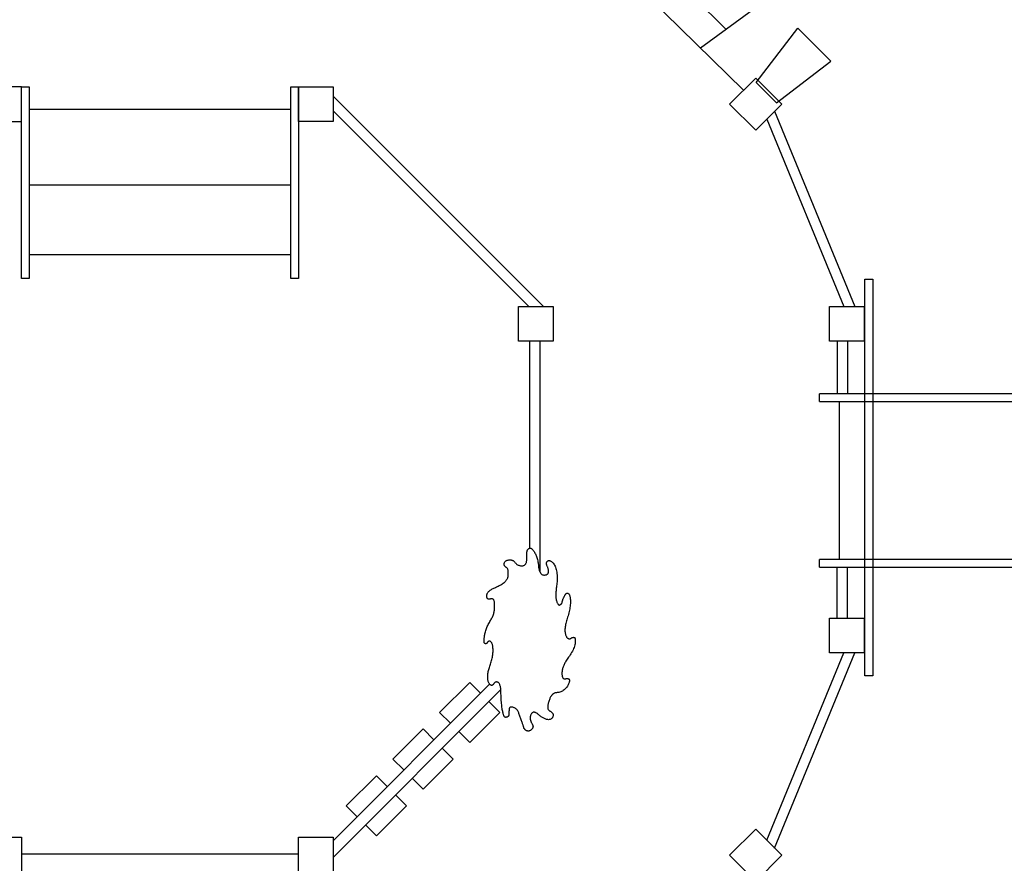
# Model space of a CAD drawing. Units: millimetres. Extents: x 142414 to 155164, y 3358 to 10930.
# Drawn here: x 147857 to 150705, y 6140 to 8579 of the extents above; entities that cross this region are included whole.
import ezdxf

# ---------------------------------------------------------------- set-up
doc = ezdxf.new("R2010")
doc.units = ezdxf.units.MM
doc.layers.get('0').update_dxf_attribs({"true_color": 0xc7c7c7})

msp = doc.modelspace()

# ---------------------------------------------------------------- linework, layer by layer
for p, q in [((150530.1, 9013.6), (149826.9, 8496.3)), ((149383, 8932.9), (149950.7, 8374.5)), ((149545, 8905.6), (149900.4, 8550.3)), ((149987.5, 8396.7), (150108.2, 8553.8)), ((150108.2, 8553.8), (150175.3, 8486.7)), ((150203.1, 8458.9), (150136, 8526)), ((150046, 8338.2), (150203.1, 8458.9)), ((150046, 8338.2), (149987.5, 8396.7)), ((148763.7, 8357.7), (149372.4, 7749.1)), ((147884.4, 8319.8), (148641.2, 8319.8)), ((148763.7, 8315.3), (149330, 7749.1)), ((150018, 8291.1), (150240.9, 7749.1)), ((150041, 8314.1), (150273.3, 7749.1)), ((147884.4, 8100.9), (148641.2, 8100.9)), ((147884.4, 7900.2), (148641.2, 7900.2)), ((149332, 7648.8), (149332, 7050.7)), ((149362, 7648.8), (149362, 6981.4)), ((150221.9, 7648.8), (150221.9, 7497)), ((150251.9, 7648.8), (150251.9, 7497)), ((150170.8, 7475), (150170.8, 7497)), ((150228.1, 7475), (150228.1, 7018.1)), ((150170.8, 6996, 620), (150170.8, 7018.1, 620)), ((150221.9, 6848.4), (150221.9, 6996)), ((150251.9, 6848.4), (150251.9, 6996)), ((150018, 6206.2), (150240.9, 6748.2)), ((150041, 6183.2), (150273.3, 6748.2)), ((148763.5, 6204.9), (149216.1, 6657.6)), ((148763.5, 6156.8), (149248.6, 6642)), ((147862.4, 6166.5), (148663.2, 6166.5))]:
    msp.add_line(p, q)
for points in [[(150061.4, 8334.5), (149986.1, 8259.2), (149910.8, 8334.5), (149986.1, 8409.8)], [(147862.1, 8384.9), (147761.9, 8384.9), (147761.9, 8284.7), (147862.1, 8284.7)], [(147862.1, 8384.9), (147884.4, 8384.9), (147884.4, 7830.6), (147862.1, 7830.6)], [(148641.2, 8384.9), (148663.5, 8384.9), (148663.5, 7830.6), (148641.2, 7830.6)], [(148663.5, 8384.9), (148763.7, 8384.9), (148763.7, 8284.7), (148663.5, 8284.7)], [(150302.2, 7828.2), (150325.1, 7828.2), (150325.1, 6681.4), (150302.2, 6681.4)], [(149299.7, 7749.1), (149400, 7749.1), (149400, 7648.8), (149299.7, 7648.8)], [(150199.4, 7749.1), (150299.7, 7749.1), (150299.7, 7648.8), (150199.4, 7648.8)], [(149310.3, 6546.8), (149309.4, 6549.1), (149308.5, 6551.7), (149307.6, 6554.3), (149306.7, 6556.9), (149305.7, 6559.7), (149304.8, 6562.4), (149303.8, 6565), (149302.9, 6567.6), (149302.1, 6570), (149301.2, 6572.3), (149300.4, 6574.5), (149299.5, 6576.5), (149298.6, 6578.5), (149297.7, 6580.2), (149296.7, 6581.9), (149295.5, 6583.4), (149294.3, 6584.7), (149293, 6585.9), (149291.5, 6587), (149290, 6588), (149288.5, 6588.8), (149287, 6589.5), (149285.4, 6590.1), (149283.9, 6590.6), (149282.3, 6591), (149280.9, 6591.2), (149279.5, 6591.3), (149278.2, 6591.3), (149277, 6591.1), (149275.9, 6590.7), (149275, 6590.1), (149274.2, 6589.3), (149273.6, 6588.3), (149273.1, 6587), (149272.8, 6585.7), (149272.6, 6584.1), (149272.4, 6582.5), (149272.4, 6580.8), (149272.3, 6579.1), (149272.3, 6577.4), (149272.3, 6575.7), (149272.3, 6574.1), (149272.3, 6572.5), (149272.2, 6571), (149272, 6569.6), (149271.8, 6568.3), (149271.6, 6567.1), (149271.2, 6566), (149270.7, 6565.1), (149270.1, 6564.4), (149269.5, 6563.7), (149268.8, 6563.2), (149268, 6562.8), (149267.2, 6562.4), (149266.4, 6562.2), (149265.6, 6561.9), (149264.9, 6561.8), (149264.1, 6561.7), (149263.4, 6561.6), (149262.7, 6561.6), (149262, 6561.7), (149261.3, 6561.9), (149260.7, 6562.2), (149260.2, 6562.5), (149259.6, 6562.9), (149259.1, 6563.5), (149258.6, 6564.2), (149258.2, 6565), (149257.7, 6566), (149257.3, 6567.2), (149256.8, 6568.6), (149256.3, 6570.2), (149255.8, 6572), (149255.3, 6574), (149254.7, 6576.3), (149254.2, 6578.7), (149253.7, 6581.4), (149253.1, 6584.3), (149252.6, 6587.5), (149252.1, 6590.8), (149251.7, 6594.4), (149251.3, 6598.1), (149250.9, 6601.9), (149250.5, 6605.9), (149250.2, 6609.9), (149249.9, 6613.9), (149249.7, 6617.9), (149249.5, 6621.9), (149249.3, 6625.7), (149249.2, 6629.4), (149249.1, 6633), (149249, 6636.4), (149248.8, 6639.7), (149248.6, 6642.7), (149248.3, 6645.6), (149248, 6648.3), (149247.5, 6650.8), (149247, 6653), (149246.3, 6655), (149245.6, 6656.8), (149244.8, 6658.4), (149243.9, 6659.8), (149243, 6660.9), (149242, 6661.9), (149241, 6662.6), (149239.9, 6663.1), (149238.8, 6663.5), (149237.7, 6663.7), (149236.6, 6663.8), (149235.6, 6663.8), (149234.7, 6663.7), (149233.8, 6663.5), (149233, 6663.3), (149232.3, 6663), (149231.7, 6662.6), (149231.1, 6662.2), (149230.6, 6661.8), (149230.1, 6661.2), (149229.7, 6660.7), (149229.2, 6660), (149228.8, 6659.4), (149228.3, 6658.6), (149227.9, 6657.9), (149227.4, 6657.2), (149226.8, 6656.5), (149226.2, 6655.9), (149225.6, 6655.3), (149224.9, 6654.8), (149224.1, 6654.4), (149223.3, 6654.2), (149222.4, 6654), (149221.4, 6654.1), (149220.5, 6654.3), (149219.5, 6654.6), (149218.5, 6655.2), (149217.6, 6656), (149216.6, 6656.9), (149215.7, 6658.1), (149214.8, 6659.5), (149214, 6661.1), (149213.3, 6662.9), (149212.6, 6664.9), (149212, 6667), (149211.5, 6669.3), (149211.1, 6671.8), (149210.9, 6674.4), (149210.7, 6677.1), (149210.7, 6679.9), (149210.8, 6682.7), (149211, 6685.6), (149211.3, 6688.6), (149211.8, 6691.5), (149212.4, 6694.4), (149213.1, 6697.3), (149214, 6700.2), (149214.9, 6703.2), (149215.8, 6706.1), (149216.8, 6709.2), (149217.8, 6712.3), (149218.9, 6715.5), (149219.9, 6718.8), (149220.8, 6722.1), (149221.8, 6725.6), (149222.6, 6729), (149223.5, 6732.4), (149224.2, 6735.8), (149224.8, 6739.1), (149225.3, 6742.3), (149225.7, 6745.4), (149226.1, 6748.4), (149226.2, 6751.2), (149226.3, 6754), (149226.3, 6756.6), (149226.3, 6759.1), (149226.1, 6761.6), (149225.9, 6763.9), (149225.6, 6766.2), (149225.2, 6768.3), (149224.7, 6770.4), (149224.2, 6772.3), (149223.7, 6774), (149223.1, 6775.6), (149222.4, 6777), (149221.7, 6778.3), (149220.9, 6779.3), (149220.1, 6780.1), (149219.2, 6780.7), (149218.4, 6781.1), (149217.5, 6781.5), (149216.7, 6781.7), (149215.8, 6781.7), (149215.1, 6781.7), (149214.3, 6781.6), (149213.6, 6781.5), (149213, 6781.3), (149212.4, 6781), (149211.8, 6780.6), (149211.3, 6780.2), (149210.9, 6779.8), (149210.5, 6779.3), (149210.1, 6778.8), (149209.8, 6778.2), (149209.4, 6777.6), (149209.1, 6777), (149208.8, 6776.5), (149208.4, 6776), (149207.9, 6775.5), (149207.4, 6775.1), (149206.8, 6774.8), (149206.1, 6774.6), (149205.3, 6774.5), (149204.6, 6774.5), (149203.9, 6774.5), (149203.2, 6774.7), (149202.5, 6775), (149202, 6775.4), (149201.6, 6775.9), (149201.3, 6776.5), (149201, 6777.2), (149200.9, 6778), (149200.8, 6779), (149200.7, 6780.1), (149200.7, 6781.3), (149200.7, 6782.6), (149200.7, 6784.1), (149200.7, 6785.7), (149200.8, 6787.4), (149200.8, 6789.3), (149201, 6791.3), (149201.2, 6793.4), (149201.4, 6795.7), (149201.7, 6798.2), (149202.2, 6800.8), (149202.7, 6803.5), (149203.4, 6806.4), (149204.1, 6809.3), (149205, 6812.3), (149205.9, 6815.3), (149207, 6818.3), (149208.2, 6821.3), (149209.5, 6824.3), (149210.9, 6827.3), (149212.4, 6830.1), (149213.9, 6833), (149215.5, 6835.8), (149217.1, 6838.5), (149218.6, 6841.2), (149220.1, 6843.9), (149221.6, 6846.4), (149223, 6849), (149224.2, 6851.5), (149225.4, 6854), (149226.5, 6856.4), (149227.5, 6858.9), (149228.3, 6861.4), (149229, 6863.9), (149229.5, 6866.4), (149229.9, 6869), (149230.2, 6871.6), (149230.4, 6874.2), (149230.5, 6876.8), (149230.6, 6879.4), (149230.6, 6881.9), (149230.6, 6884.4), (149230.6, 6886.8), (149230.6, 6889.2), (149230.5, 6891.4), (149230.4, 6893.5), (149230.2, 6895.5), (149229.9, 6897.3), (149229.5, 6898.9), (149229, 6900.3), (149228.3, 6901.4), (149227.5, 6902.3), (149226.6, 6903), (149225.6, 6903.5), (149224.6, 6903.9), (149223.5, 6904.1), (149222.4, 6904.1), (149221.3, 6904.1), (149220.2, 6903.9), (149219.1, 6903.8), (149218.1, 6903.5), (149217.1, 6903.3), (149216.1, 6903.1), (149215.2, 6903), (149214.3, 6902.9), (149213.5, 6902.9), (149212.7, 6903.1), (149211.9, 6903.4), (149211.2, 6903.8), (149210.6, 6904.4), (149210, 6905.1), (149209.5, 6905.9), (149209.1, 6906.9), (149208.7, 6908), (149208.4, 6909.2), (149208.3, 6910.5), (149208.2, 6911.9), (149208.2, 6913.4), (149208.3, 6914.9), (149208.6, 6916.4), (149209, 6917.9), (149209.6, 6919.5), (149210.4, 6920.9), (149211.3, 6922.3), (149212.3, 6923.7), (149213.5, 6925.1), (149214.9, 6926.4), (149216.4, 6927.7), (149218.1, 6929), (149220, 6930.2), (149222, 6931.5), (149224.1, 6932.7), (149226.4, 6933.9), (149228.7, 6935.1), (149231.1, 6936.3), (149233.6, 6937.5), (149236.2, 6938.8), (149238.8, 6940), (149241.4, 6941.3), (149243.9, 6942.5), (149246.5, 6943.9), (149249, 6945.2), (149251.4, 6946.6), (149253.7, 6948.1), (149255.9, 6949.6), (149258, 6951.2), (149259.9, 6952.8), (149261.6, 6954.5), (149263.2, 6956.3), (149264.6, 6958.1), (149265.9, 6959.8), (149267, 6961.6), (149267.9, 6963.3), (149268.6, 6964.9), (149269.2, 6966.5), (149269.7, 6968), (149270, 6969.5), (149270.2, 6971), (149270.3, 6972.4), (149270.4, 6973.9), (149270.4, 6975.5), (149270.4, 6977.1), (149270.4, 6978.9), (149270.4, 6980.6), (149270.3, 6982.4), (149270.2, 6984.2), (149270, 6986), (149269.7, 6987.6), (149269.3, 6989.1), (149268.8, 6990.5), (149268.2, 6991.7), (149267.4, 6992.7), (149266.5, 6993.6), (149265.6, 6994.4), (149264.6, 6995.1), (149263.6, 6995.8), (149262.7, 6996.5), (149261.8, 6997.2), (149261, 6998), (149260.3, 6998.8), (149259.7, 6999.7), (149259.2, 7000.7), (149258.8, 7001.7), (149258.6, 7002.8), (149258.4, 7003.9), (149258.4, 7005), (149258.5, 7006.2), (149258.7, 7007.4), (149259, 7008.6), (149259.5, 7009.7), (149260.2, 7010.9), (149261, 7011.9), (149261.9, 7012.9), (149263, 7013.8), (149264.2, 7014.5), (149265.5, 7015.2), (149267, 7015.7), (149268.5, 7016.1), (149270.2, 7016.4), (149271.8, 7016.6), (149273.4, 7016.8), (149275.1, 7016.8), (149276.7, 7016.7), (149278.3, 7016.6), (149279.8, 7016.3), (149281.3, 7015.9), (149282.7, 7015.4), (149284.1, 7014.8), (149285.4, 7014.1), (149286.5, 7013.2), (149287.7, 7012.2), (149288.7, 7011), (149289.7, 7009.8), (149290.7, 7008.5), (149291.8, 7007.3), (149292.9, 7006), (149294.1, 7004.8), (149295.5, 7003.8), (149297, 7002.8), (149298.7, 7002), (149300.5, 7001.3), (149302.3, 7000.7), (149304.2, 7000.3), (149306, 7000), (149307.9, 6999.9), (149309.6, 6999.8), (149311.3, 6999.9), (149312.8, 7000.1), (149314.2, 7000.5), (149315.5, 7000.9), (149316.8, 7001.6), (149317.9, 7002.3), (149318.9, 7003.2), (149319.8, 7004.2), (149320.7, 7005.3), (149321.4, 7006.6), (149322.1, 7008), (149322.6, 7009.6), (149323.1, 7011.3), (149323.5, 7013.1), (149323.8, 7015.1), (149324, 7017.3), (149324.1, 7019.6), (149324.1, 7022.1), (149324.1, 7024.6), (149324.1, 7027.1), (149324, 7029.5), (149324, 7031.9), (149324, 7034.2), (149324, 7036.3), (149324.1, 7038.1), (149324.3, 7039.8), (149324.6, 7041.3), (149324.9, 7042.6), (149325.3, 7043.8), (149325.8, 7044.8), (149326.3, 7045.8), (149326.9, 7046.7), (149327.5, 7047.5), (149328.3, 7048.3), (149329, 7049), (149329.8, 7049.7), (149330.7, 7050.2), (149331.5, 7050.6), (149332.4, 7050.9), (149333.2, 7051), (149334.1, 7051), (149334.9, 7050.9), (149335.8, 7050.6), (149336.7, 7050.2), (149337.6, 7049.6), (149338.5, 7048.8), (149339.5, 7047.9), (149340.6, 7046.8), (149341.7, 7045.6), (149342.8, 7044.1), (149344, 7042.5), (149345.2, 7040.8), (149346.4, 7038.8), (149347.6, 7036.7), (149348.8, 7034.4), (149349.9, 7031.9), (149351, 7029.3), (149352.1, 7026.4), (149353.1, 7023.5), (149354, 7020.5), (149354.8, 7017.5), (149355.5, 7014.5), (149356.2, 7011.5), (149356.7, 7008.6), (149357.1, 7005.8), (149357.4, 7003.1), (149357.7, 7000.5), (149357.9, 6998), (149358.2, 6995.6), (149358.5, 6993.3), (149358.8, 6991.1), (149359.3, 6988.9), (149359.8, 6986.7), (149360.5, 6984.7), (149361.3, 6982.8), (149362.2, 6980.9), (149363.2, 6979.3), (149364.2, 6977.8), (149365.3, 6976.5), (149366.5, 6975.4), (149367.7, 6974.6), (149369, 6973.9), (149370.3, 6973.5), (149371.6, 6973.2), (149372.9, 6973.1), (149374.2, 6973.1), (149375.5, 6973.1), (149376.8, 6973.3), (149378.1, 6973.5), (149379.4, 6973.8), (149380.6, 6974.1), (149381.7, 6974.6), (149382.8, 6975.2), (149383.7, 6975.9), (149384.6, 6976.8), (149385.3, 6977.9), (149385.8, 6979.3), (149386.2, 6980.8), (149386.5, 6982.4), (149386.6, 6984.2), (149386.5, 6986), (149386.3, 6987.9), (149386, 6989.8), (149385.6, 6991.7), (149385, 6993.6), (149384.3, 6995.4), (149383.6, 6997.1), (149382.9, 6998.8), (149382.2, 7000.5), (149381.6, 7002.1), (149381.2, 7003.6), (149380.9, 7005.1), (149380.8, 7006.5), (149380.9, 7007.9), (149381.2, 7009.2), (149381.6, 7010.4), (149382.1, 7011.5), (149382.8, 7012.4), (149383.6, 7013.3), (149384.4, 7014), (149385.4, 7014.5), (149386.4, 7014.9), (149387.4, 7015.1), (149388.5, 7015.1), (149389.7, 7015), (149391, 7014.6), (149392.3, 7014.1), (149393.7, 7013.3), (149395.2, 7012.3), (149396.7, 7011.1), (149398.3, 7009.7), (149399.8, 7008), (149401.4, 7006), (149402.9, 7003.8), (149404.3, 7001.3), (149405.6, 6998.5), (149406.9, 6995.5), (149408, 6992.2), (149408.9, 6988.6), (149409.8, 6984.9), (149410.5, 6981.1), (149411, 6977.1), (149411.4, 6973.1), (149411.7, 6969.1), (149411.7, 6965.1), (149411.7, 6961.1), (149411.5, 6957.2), (149411.3, 6953.3), (149410.9, 6949.5), (149410.5, 6945.7), (149410.1, 6941.9), (149409.6, 6938.3), (149409.2, 6934.7), (149408.8, 6931.2), (149408.4, 6927.8), (149408.1, 6924.5), (149407.9, 6921.3), (149407.7, 6918.1), (149407.7, 6915), (149407.8, 6912.1), (149408, 6909.2), (149408.3, 6906.4), (149408.7, 6903.8), (149409.2, 6901.2), (149409.8, 6898.9), (149410.5, 6896.7), (149411.2, 6894.7), (149411.9, 6892.9), (149412.7, 6891.3), (149413.5, 6889.9), (149414.3, 6888.7), (149415.1, 6887.8), (149415.9, 6887.1), (149416.8, 6886.6), (149417.7, 6886.4), (149418.6, 6886.4), (149419.6, 6886.6), (149420.5, 6887), (149421.5, 6887.6), (149422.4, 6888.4), (149423.2, 6889.2), (149424, 6890.2), (149424.7, 6891.1), (149425.3, 6892.1), (149425.8, 6893.1), (149426.1, 6894.1), (149426.4, 6895.1), (149426.6, 6896.2), (149426.9, 6897.2), (149427.1, 6898.3), (149427.3, 6899.4), (149427.7, 6900.6), (149428.1, 6901.8), (149428.5, 6903.1), (149429.1, 6904.4), (149429.7, 6905.7), (149430.3, 6907.1), (149431, 6908.4), (149431.6, 6909.8), (149432.3, 6911.1), (149432.9, 6912.4), (149433.6, 6913.6), (149434.2, 6914.8), (149434.9, 6915.9), (149435.5, 6917), (149436.2, 6917.9), (149437, 6918.7), (149437.8, 6919.3), (149438.6, 6919.8), (149439.5, 6920.2), (149440.4, 6920.4), (149441.3, 6920.5), (149442.2, 6920.4), (149443.1, 6920.1), (149444, 6919.7), (149444.8, 6919.1), (149445.6, 6918.3), (149446.4, 6917.3), (149447.1, 6916.1), (149447.7, 6914.7), (149448.3, 6913.1), (149448.8, 6911.2), (149449.2, 6909.1), (149449.5, 6906.6), (149449.8, 6903.9), (149450, 6901), (149450.1, 6897.8), (149450.1, 6894.4), (149449.9, 6890.8), (149449.7, 6887.1), (149449.3, 6883.2), (149448.8, 6879.3), (149448.1, 6875.4), (149447.3, 6871.4), (149446.4, 6867.4), (149445.4, 6863.4), (149444.3, 6859.4), (149443.2, 6855.4), (149442.1, 6851.5), (149441, 6847.7), (149439.9, 6844), (149438.8, 6840.3), (149437.8, 6836.7), (149436.9, 6833.2), (149436.1, 6829.8), (149435.4, 6826.4), (149434.9, 6823.1), (149434.5, 6819.9), (149434.3, 6816.8), (149434.3, 6813.7), (149434.4, 6810.8), (149434.7, 6808), (149435, 6805.3), (149435.5, 6802.9), (149436.1, 6800.6), (149436.8, 6798.5), (149437.5, 6796.7), (149438.3, 6795.1), (149439.1, 6793.8), (149440, 6792.6), (149440.8, 6791.6), (149441.7, 6790.7), (149442.6, 6790.1), (149443.5, 6789.5), (149444.4, 6789.1), (149445.2, 6788.8), (149446, 6788.6), (149446.8, 6788.5), (149447.6, 6788.5), (149448.3, 6788.6), (149449.1, 6788.8), (149449.8, 6789), (149450.4, 6789.4), (149451.1, 6789.8), (149451.8, 6790.2), (149452.4, 6790.7), (149453.1, 6791.1), (149453.8, 6791.6), (149454.5, 6791.9), (149455.2, 6792.3), (149456, 6792.6), (149456.8, 6792.7), (149457.6, 6792.9), (149458.4, 6792.9), (149459.2, 6793), (149459.9, 6792.9), (149460.6, 6792.8), (149461.2, 6792.7), (149461.8, 6792.6), (149462.2, 6792.3), (149462.6, 6792), (149463, 6791.4), (149463.3, 6790.7), (149463.5, 6789.7), (149463.7, 6788.5), (149463.9, 6786.9), (149464, 6784.9), (149464, 6782.6), (149464, 6780), (149463.8, 6777.1), (149463.4, 6774.1), (149462.8, 6770.8), (149461.9, 6767.4), (149460.8, 6763.8), (149459.4, 6760.2), (149457.7, 6756.6), (149455.7, 6752.9), (149453.6, 6749.2), (149451.5, 6745.7), (149449.2, 6742.1), (149447, 6738.7), (149444.8, 6735.5), (149442.8, 6732.4), (149440.8, 6729.5), (149439, 6726.7), (149437.3, 6724), (149435.7, 6721.4), (149434.2, 6718.9), (149432.9, 6716.5), (149431.7, 6714.1), (149430.6, 6711.8), (149429.7, 6709.5), (149428.8, 6707.3), (149428.1, 6705), (149427.5, 6702.8), (149427, 6700.5), (149426.5, 6698.3), (149426.2, 6696.1), (149425.9, 6693.8), (149425.7, 6691.6), (149425.6, 6689.4), (149425.6, 6687.3), (149425.6, 6685.3), (149425.8, 6683.4), (149426, 6681.6), (149426.4, 6680), (149426.8, 6678.6), (149427.3, 6677.3), (149427.9, 6676.2), (149428.6, 6675.3), (149429.3, 6674.6), (149430, 6674), (149430.7, 6673.5), (149431.4, 6673.2), (149432.2, 6673), (149432.9, 6672.9), (149433.6, 6672.9), (149434.3, 6673), (149435, 6673.1), (149435.8, 6673.3), (149436.5, 6673.4), (149437.3, 6673.6), (149438.2, 6673.7), (149439, 6673.8), (149439.9, 6673.8), (149440.7, 6673.8), (149441.6, 6673.7), (149442.4, 6673.6), (149443.3, 6673.4), (149444, 6673.2), (149444.8, 6672.9), (149445.4, 6672.5), (149446, 6672), (149446.5, 6671.3), (149446.9, 6670.5), (149447.2, 6669.6), (149447.3, 6668.5), (149447.3, 6667.2), (149447.2, 6665.7), (149446.8, 6664), (149446.4, 6662.2), (149445.7, 6660.2), (149444.8, 6658.1), (149443.8, 6655.9), (149442.6, 6653.7), (149441.2, 6651.4), (149439.6, 6649.1), (149437.8, 6646.9), (149435.8, 6644.7), (149433.8, 6642.6), (149431.6, 6640.7), (149429.2, 6639), (149426.9, 6637.4), (149424.4, 6636.1), (149421.9, 6635.1), (149419.4, 6634.3), (149416.9, 6633.8), (149414.5, 6633.3), (149412.2, 6633), (149410, 6632.7), (149407.9, 6632.4), (149406.1, 6632.1), (149404.5, 6631.6), (149403.1, 6631.1), (149401.9, 6630.5), (149400.9, 6629.9), (149399.9, 6629.3), (149399.1, 6628.6), (149398.4, 6627.9), (149397.6, 6627.2), (149397, 6626.5), (149396.3, 6625.8), (149395.6, 6625), (149394.9, 6624.1), (149394.2, 6623.1), (149393.5, 6621.9), (149392.7, 6620.5), (149391.9, 6618.9), (149391, 6616.9), (149390.1, 6614.8), (149389.2, 6612.4), (149388.3, 6609.9), (149387.5, 6607.4), (149386.7, 6604.8), (149386, 6602.2), (149385.4, 6599.7), (149384.9, 6597.3), (149384.6, 6595), (149384.4, 6592.9), (149384.4, 6590.9), (149384.5, 6589.1), (149384.8, 6587.4), (149385.2, 6585.9), (149385.8, 6584.5), (149386.6, 6583.3), (149387.5, 6582.3), (149388.5, 6581.3), (149389.6, 6580.5), (149390.8, 6579.7), (149392, 6579), (149393.2, 6578.3), (149394.3, 6577.5), (149395.4, 6576.7), (149396.5, 6575.9), (149397.4, 6575), (149398.3, 6574.1), (149399, 6573.1), (149399.6, 6572), (149400, 6570.7), (149400.2, 6569.4), (149400.2, 6568), (149400.1, 6566.5), (149399.8, 6565), (149399.3, 6563.5), (149398.7, 6562), (149397.9, 6560.6), (149396.9, 6559.2), (149395.8, 6558.1), (149394.6, 6557.1), (149393.3, 6556.2), (149391.9, 6555.6), (149390.3, 6555.2), (149388.7, 6554.9), (149386.9, 6554.8), (149385.1, 6554.9), (149383.1, 6555.2), (149381.1, 6555.7), (149379.1, 6556.3), (149377, 6557.1), (149375, 6558), (149373, 6558.9), (149371, 6560), (149369.2, 6561), (149367.5, 6562.1), (149365.9, 6563.2), (149364.5, 6564.2), (149363.1, 6565.3), (149361.9, 6566.3), (149360.7, 6567.3), (149359.5, 6568.3), (149358.3, 6569.3), (149357, 6570.3), (149355.8, 6571.3), (149354.4, 6572.3), (149353.1, 6573.2), (149351.7, 6574.1), (149350.3, 6574.8), (149348.9, 6575.4), (149347.6, 6575.9), (149346.2, 6576.2), (149344.9, 6576.4), (149343.7, 6576.3), (149342.5, 6576.1), (149341.4, 6575.6), (149340.3, 6575.1), (149339.3, 6574.3), (149338.4, 6573.4), (149337.5, 6572.4), (149336.7, 6571.2), (149336, 6569.9), (149335.4, 6568.4), (149334.8, 6566.9), (149334.4, 6565.4), (149334, 6563.8), (149333.8, 6562.2), (149333.7, 6560.5), (149333.7, 6558.9), (149333.8, 6557.3), (149334, 6555.8), (149334.3, 6554.2), (149334.7, 6552.7), (149335.2, 6551.3), (149335.8, 6549.8), (149336.3, 6548.4), (149337, 6547), (149337.6, 6545.7), (149338.3, 6544.4), (149339, 6543.2), (149339.6, 6541.9), (149340.2, 6540.7), (149340.7, 6539.6), (149341.2, 6538.5), (149341.5, 6537.4), (149341.7, 6536.3), (149341.9, 6535.2), (149341.9, 6534.2), (149341.8, 6533.2), (149341.6, 6532.2), (149341.3, 6531.1), (149340.8, 6530.1), (149340.2, 6529.1), (149339.5, 6528.1), (149338.6, 6527.1), (149337.7, 6526.1), (149336.7, 6525.2), (149335.6, 6524.4), (149334.5, 6523.7), (149333.3, 6523.1), (149332.1, 6522.6), (149330.9, 6522.3), (149329.6, 6522.1), (149328.4, 6522), (149327.1, 6522.1), (149325.9, 6522.2), (149324.7, 6522.5), (149323.5, 6523), (149322.4, 6523.5), (149321.3, 6524.1), (149320.3, 6524.8), (149319.4, 6525.6), (149318.5, 6526.4), (149317.8, 6527.1), (149317.1, 6527.9), (149316.6, 6528.6), (149316.2, 6529.2), (149315.9, 6529.8), (149315.6, 6530.3), (149315.5, 6530.7), (149315.4, 6531.1), (149315.3, 6531.4), (149315.3, 6531.7), (149315.3, 6531.9), (149315.3, 6532.1), (149315.3, 6532.3), (149315.3, 6532.4), (149315.2, 6532.6), (149315.1, 6532.9), (149315, 6533.3), (149314.8, 6533.8), (149314.6, 6534.5), (149314.3, 6535.4), (149313.9, 6536.4), (149313.5, 6537.7), (149313, 6539.1), (149312.4, 6540.8), (149311.7, 6542.6), (149311, 6544.6)], [(150199.4, 6848.4), (150299.7, 6848.4), (150299.7, 6748.2), (150199.4, 6748.2)], [(147762.1, 6215.2), (147862.4, 6215.2), (147862.4, 6115), (147762.1, 6115)], [(148663.2, 6215.2), (148763.5, 6215.2), (148763.5, 6115), (148663.2, 6115)], [(150061.4, 6162.8), (149986.1, 6238.1), (149910.8, 6162.8), (149986.1, 6087.4)]]:
    msp.add_lwpolyline(points, close=True)
for points in [[(150170.8, 7475), (151610.7, 7475), (151610.7, 7497), (150170.8, 7497)], [(150170.8, 6996), (151610.7, 6996), (151610.7, 7018.1), (150170.8, 7018.1)], [(149102.8, 6544.3), (149071.5, 6575.6), (149158.6, 6662.8), (149190, 6631.4)], [(149214, 6607.4), (149245.7, 6575.6), (149158.6, 6488.5), (149126.9, 6520.2)], [(148967.9, 6409.4), (148936.5, 6440.7), (149023.7, 6527.9), (149055, 6496.5)], [(149079.1, 6472.5), (149110.8, 6440.7), (149023.7, 6353.6), (148991.9, 6385.3)], [(148833, 6274.4), (148801.6, 6305.8), (148888.7, 6392.9), (148920.1, 6361.6)], [(148944.2, 6337.5), (148975.9, 6305.8), (148888.7, 6218.6), (148857, 6250.4)]]:
    msp.add_lwpolyline(points)

doc.saveas('drawing.dxf')
